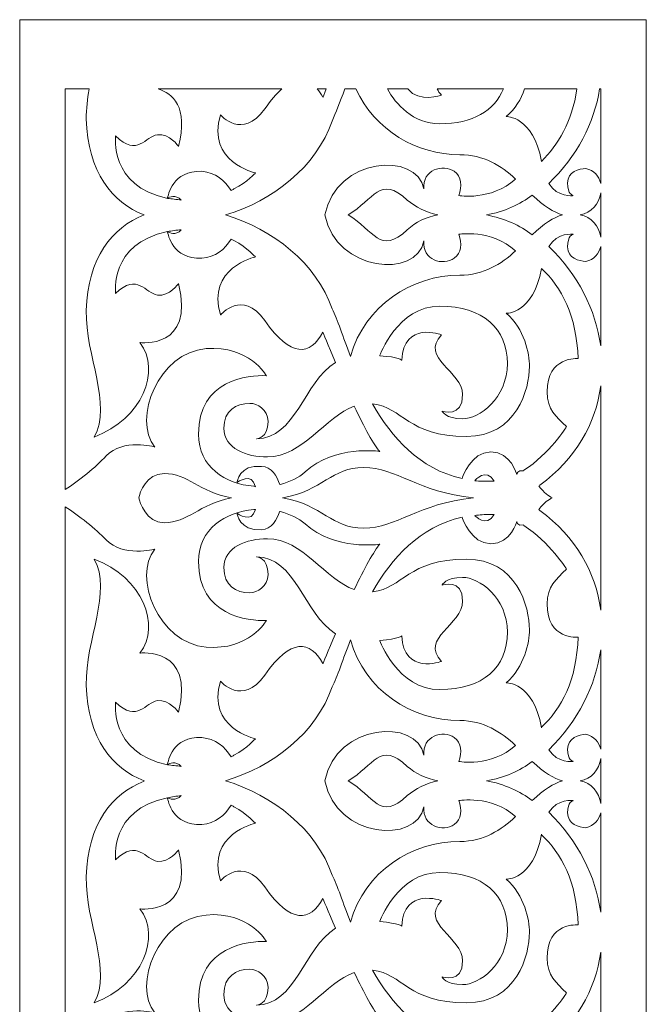
# Model space of a CAD drawing. Units: millimetres. Extents: x -187 to 196, y -115 to 132.
# Drawn here: x 118 to 196, y 8 to 132 of the extents above; entities that cross this region are included whole.
import ezdxf

# ---------------------------------------------------------------- set-up
doc = ezdxf.new("R2010")
doc.units = ezdxf.units.MM
doc.header["$MEASUREMENT"] = 0
doc.layers.add('layer 1', color=7, linetype='Continuous')

msp = doc.modelspace()

# ---------------------------------------------------------------- linework, layer by layer
at = {"layer": 'layer 1', "color": 250, "lineweight": 9}
msp.add_open_spline([(117.7269, -49.1094), (117.7269, -49.1094), (117.7269, -114.689), (117.7269, -114.689), (117.7269, -114.689), (117.7269, -114.689), (196.3805, -114.689), (196.3805, -114.689), (196.3805, -114.689), (196.3805, -114.689), (196.3805, -49.1094), (196.3805, -49.1094), (196.3805, -49.1094), (196.3805, -49.1094), (196.3805, 131.6585), (196.3805, 131.6585), (196.3805, 131.6585), (196.3805, 131.6585), (117.7269, 131.6585), (117.7269, 131.6585), (117.7269, 131.6585), (117.7269, 131.6585), (117.7269, -49.1094), (117.7269, -49.1094), (117.7269, -49.1094), (117.7269, -49.1094), (117.7269, -49.1094), (117.7269, -49.1094)], degree=3, knots=[0, 0, 0, 0, 0.125, 0.125, 0.125, 0.125, 0.25, 0.25, 0.25, 0.25, 0.375, 0.375, 0.375, 0.375, 0.5, 0.5, 0.5, 0.5, 0.625, 0.625, 0.625, 0.625, 0.75, 0.75, 0.75, 0.75, 1, 1, 1, 1], dxfattribs=at)
at = {"layer": 'layer 1', "color": 7, "lineweight": 9}
for points, knots in [([(123.4492, 122.9625), (123.4492, 122.9625), (123.4492, 72.6769), (123.4492, 72.6769), (123.4492, 72.6769), (125.1137, 73.7865), (127.2638, 75.4512), (128.5817, 76.9077), (128.5817, 76.9077), (130.6624, 79.1272), (134.6855, 78.0176), (134.6855, 78.0176), (134.6855, 78.0176), (131.8417, 81.4855), (135.1709, 89.9474), (141.1358, 90.3634), (141.1358, 90.3634), (146.5459, 90.7797), (148.696, 86.9649), (148.696, 86.9649), (148.696, 86.9649), (146.4071, 87.1037), (140.1648, 86.4794), (140.1648, 79.6128), (140.1648, 79.6128), (140.1648, 75.5206), (143.5633, 73.3705), (147.1007, 73.0931), (147.1007, 73.0931), (147.1007, 73.0931), (147.1701, 73.0931), (147.3088, 73.0237), (147.3088, 73.0237), (146.8925, 74.9658), (145.0198, 73.5785), (145.0198, 73.5785), (145.0198, 73.5785), (145.0198, 73.5785), (145.2974, 75.8674), (148.0718, 75.59), (148.0718, 75.59), (149.3895, 75.5206), (150.0137, 74.3416), (150.3605, 73.3011), (150.3605, 73.3011), (150.3605, 73.3011), (150.4299, 73.3011), (150.4299, 73.3011), (150.4299, 73.3011), (151.609, 73.6479), (152.7189, 74.1333), (153.5511, 74.8964), (153.5511, 74.8964), (157.2965, 78.295), (162.9146, 77.4627), (162.9146, 77.4627), (162.9146, 77.4627), (162.221, 78.1562), (160.9725, 80.5145), (159.7241, 83.15), (159.7241, 83.15), (156.1175, 81.8324), (153.2043, 76.7691), (148.8346, 76.7691), (148.8346, 76.7691), (146.1991, 76.7691), (143.3553, 77.8093), (143.3553, 80.3757), (143.3553, 80.3757), (143.3553, 82.5952), (144.8812, 83.4969), (146.6151, 83.4969), (146.6151, 83.4969), (147.5168, 83.4969), (148.904, 82.734), (148.904, 81.2081), (148.904, 81.2081), (148.904, 79.0578), (147.4476, 79.0578), (147.4476, 79.0578), (147.4476, 79.0578), (152.372, 79.0578), (153.3431, 86.1326), (157.3659, 88.6295), (157.3659, 88.6295), (157.3659, 88.6295), (157.3659, 88.6295), (157.3659, 88.6295), (157.3659, 88.6295), (156.4643, 90.7797), (155.7706, 92.4444), (155.7706, 92.4444), (155.7706, 92.4444), (154.2447, 89.4618), (151.7478, 89.1844), (148.4878, 93.9008), (148.4878, 93.9008), (145.6441, 97.8543), (142.9391, 94.5945), (142.9391, 94.5945), (142.9391, 94.5945), (141.1358, 100.49), (147.3088, 101.8771), (147.3088, 101.8771), (147.3088, 101.8771), (147.3088, 101.8771), (146.3377, 102.987), (144.6038, 103.958), (144.6038, 103.958), (144.5344, 104.0272), (144.3956, 104.0272), (144.257, 104.0966), (144.257, 104.0966), (143.4939, 102.8481), (142.3149, 101.8079), (140.581, 101.7385), (140.581, 101.7385), (136.9048, 101.5303), (136.3499, 104.7208), (136.2805, 105.0677), (136.2805, 105.0677), (128.9285, 103.5418), (129.7608, 97.2994), (129.7608, 97.2994), (129.7608, 97.2994), (132.5351, 99.9352), (133.5062, 97.2994), (135.0321, 97.0914), (135.0321, 97.0914), (136.5582, 96.8832), (137.6678, 98.5479), (137.6678, 98.5479), (137.6678, 98.5479), (139.7485, 90.2248), (132.8127, 91.1265), (132.8127, 91.1265), (132.8127, 91.1265), (135.5177, 87.5891), (133.1594, 81.5548), (127.0558, 79.266), (127.0558, 79.266), (129.414, 83.3583), (125.9462, 89.4618), (126.0848, 95.1493), (126.0848, 95.1493), (126.2928, 101.8079), (129.2754, 105.5533), (133.3676, 107.1484), (133.3676, 107.1484), (133.3676, 107.1484), (133.2982, 107.1484), (133.2982, 107.1484), (133.2982, 107.1484), (133.2982, 107.1484), (133.3676, 107.1484), (133.3676, 107.1484), (133.3676, 107.1484), (129.2754, 108.7437), (126.2928, 112.4891), (126.0848, 119.2171), (126.0848, 119.2171), (126.0848, 120.4655), (126.2236, 121.714), (126.4316, 122.9625), (126.4316, 122.9625), (126.4316, 122.9625), (123.4492, 122.9625), (123.4492, 122.9625)], [0, 0, 0, 0, 0.02325581, 0.02325581, 0.02325581, 0.02325581, 0.04651163, 0.04651163, 0.04651163, 0.04651163, 0.06976744, 0.06976744, 0.06976744, 0.06976744, 0.09302326, 0.09302326, 0.09302326, 0.09302326, 0.11627907, 0.11627907, 0.11627907, 0.11627907, 0.13953488, 0.13953488, 0.13953488, 0.13953488, 0.1627907, 0.1627907, 0.1627907, 0.1627907, 0.18604651, 0.18604651, 0.18604651, 0.18604651, 0.20930233, 0.20930233, 0.20930233, 0.20930233, 0.23255814, 0.23255814, 0.23255814, 0.23255814, 0.25581395, 0.25581395, 0.25581395, 0.25581395, 0.27906977, 0.27906977, 0.27906977, 0.27906977, 0.30232558, 0.30232558, 0.30232558, 0.30232558, 0.3255814, 0.3255814, 0.3255814, 0.3255814, 0.34883721, 0.34883721, 0.34883721, 0.34883721, 0.37209302, 0.37209302, 0.37209302, 0.37209302, 0.39534884, 0.39534884, 0.39534884, 0.39534884, 0.41860465, 0.41860465, 0.41860465, 0.41860465, 0.44186047, 0.44186047, 0.44186047, 0.44186047, 0.46511628, 0.46511628, 0.46511628, 0.46511628, 0.48837209, 0.48837209, 0.48837209, 0.48837209, 0.51162791, 0.51162791, 0.51162791, 0.51162791, 0.53488372, 0.53488372, 0.53488372, 0.53488372, 0.55813953, 0.55813953, 0.55813953, 0.55813953, 0.58139535, 0.58139535, 0.58139535, 0.58139535, 0.60465116, 0.60465116, 0.60465116, 0.60465116, 0.62790698, 0.62790698, 0.62790698, 0.62790698, 0.65116279, 0.65116279, 0.65116279, 0.65116279, 0.6744186, 0.6744186, 0.6744186, 0.6744186, 0.69767442, 0.69767442, 0.69767442, 0.69767442, 0.72093023, 0.72093023, 0.72093023, 0.72093023, 0.74418605, 0.74418605, 0.74418605, 0.74418605, 0.76744186, 0.76744186, 0.76744186, 0.76744186, 0.79069767, 0.79069767, 0.79069767, 0.79069767, 0.81395349, 0.81395349, 0.81395349, 0.81395349, 0.8372093, 0.8372093, 0.8372093, 0.8372093, 0.86046512, 0.86046512, 0.86046512, 0.86046512, 0.88372093, 0.88372093, 0.88372093, 0.88372093, 0.90697674, 0.90697674, 0.90697674, 0.90697674, 0.93023256, 0.93023256, 0.93023256, 0.93023256, 0.95348837, 0.95348837, 0.95348837, 0.95348837, 1, 1, 1, 1]), ([(135.1015, 122.9625), (136.9048, 122.4076), (138.9163, 120.7429), (137.6678, 115.7491), (137.6678, 115.7491), (137.6678, 115.7491), (136.5582, 117.4138), (135.0321, 117.2055), (135.0321, 117.2055), (133.5062, 117.0669), (132.5351, 114.3618), (129.7608, 117.0669), (129.7608, 117.0669), (129.7608, 117.0669), (128.9285, 110.7552), (136.2805, 109.2293), (136.2805, 109.2293), (136.3499, 109.5761), (136.9048, 112.7665), (140.581, 112.6279), (140.581, 112.6279), (142.3149, 112.4891), (143.4939, 111.4488), (144.257, 110.2004), (144.257, 110.2004), (144.3956, 110.2696), (144.5344, 110.339), (144.6038, 110.4084), (144.6038, 110.4084), (146.3377, 111.31), (147.3088, 112.4199), (147.3088, 112.4199), (147.3088, 112.4199), (147.3088, 112.4199), (141.1358, 113.807), (142.9391, 119.7025), (142.9391, 119.7025), (142.9391, 119.7025), (145.6441, 116.5119), (148.4878, 120.4655), (148.4878, 120.4655), (149.2509, 121.5752), (149.9445, 122.3382), (150.6379, 122.9625), (150.6379, 122.9625), (150.6379, 122.9625), (135.1015, 122.9625), (135.1015, 122.9625)], [0, 0, 0, 0, 0.07692308, 0.07692308, 0.07692308, 0.07692308, 0.15384615, 0.15384615, 0.15384615, 0.15384615, 0.23076923, 0.23076923, 0.23076923, 0.23076923, 0.30769231, 0.30769231, 0.30769231, 0.30769231, 0.38461538, 0.38461538, 0.38461538, 0.38461538, 0.46153846, 0.46153846, 0.46153846, 0.46153846, 0.53846154, 0.53846154, 0.53846154, 0.53846154, 0.61538462, 0.61538462, 0.61538462, 0.61538462, 0.69230769, 0.69230769, 0.69230769, 0.69230769, 0.76923077, 0.76923077, 0.76923077, 0.76923077, 0.84615385, 0.84615385, 0.84615385, 0.84615385, 1, 1, 1, 1]), ([(143.5633, 107.1484), (149.4589, 105.4145), (155.0076, 101.0448), (156.9497, 95.3573), (156.9497, 95.3573), (157.5739, 94.0395), (158.337, 91.8893), (159.2386, 89.3924), (159.2386, 89.3924), (159.2386, 89.3924), (159.2386, 89.3924), (159.2386, 89.3924), (159.2386, 89.3924), (159.2386, 89.3924), (159.2386, 89.3924), (159.2386, 89.3924), (159.2386, 89.3924), (161.0419, 95.7735), (166.9375, 99.5884), (172.9718, 99.5884), (172.9718, 99.5884), (175.9542, 99.5884), (178.1737, 100.9754), (179.977, 102.6401), (179.977, 102.6401), (179.977, 102.6401), (179.977, 102.6401), (179.977, 102.6401), (179.977, 102.6401), (176.8558, 105.4145), (172.833, 104.7208), (172.833, 104.7208), (172.833, 104.7208), (173.3186, 103.5418), (173.1798, 102.3627), (172.2782, 101.7385), (172.2782, 101.7385), (170.8217, 100.698), (168.2553, 101.4611), (168.4633, 103.8886), (168.4633, 103.8886), (167.6311, 99.1721), (157.4353, 99.9352), (156.048, 107.1484), (156.048, 107.1484), (157.4353, 114.4312), (167.6311, 115.1248), (168.4633, 110.4084), (168.4633, 110.4084), (168.2553, 112.8359), (170.8217, 113.5989), (172.2782, 112.6279), (172.2782, 112.6279), (173.1798, 112.0037), (173.3186, 110.7552), (172.833, 109.5761), (172.833, 109.5761), (172.833, 109.5761), (176.8558, 108.8825), (179.977, 111.6568), (179.977, 111.6568), (179.977, 111.6568), (179.977, 111.6568), (179.977, 111.6568), (179.977, 111.6568), (178.1737, 113.3215), (175.9542, 114.7086), (172.9718, 114.7086), (172.9718, 114.7086), (167.5617, 114.7086), (162.2904, 117.7604), (159.9323, 122.9625), (159.9323, 122.9625), (159.9323, 122.9625), (158.545, 122.9625), (158.545, 122.9625), (158.545, 122.9625), (157.9208, 121.2978), (157.3659, 119.9107), (156.9497, 118.9396), (156.9497, 118.9396), (155.0076, 113.2521), (149.4589, 108.8825), (143.5633, 107.1484)], [0, 0, 0, 0, 0.04545455, 0.04545455, 0.04545455, 0.04545455, 0.09090909, 0.09090909, 0.09090909, 0.09090909, 0.13636364, 0.13636364, 0.13636364, 0.13636364, 0.18181818, 0.18181818, 0.18181818, 0.18181818, 0.22727273, 0.22727273, 0.22727273, 0.22727273, 0.27272727, 0.27272727, 0.27272727, 0.27272727, 0.31818182, 0.31818182, 0.31818182, 0.31818182, 0.36363636, 0.36363636, 0.36363636, 0.36363636, 0.40909091, 0.40909091, 0.40909091, 0.40909091, 0.45454545, 0.45454545, 0.45454545, 0.45454545, 0.5, 0.5, 0.5, 0.5, 0.54545455, 0.54545455, 0.54545455, 0.54545455, 0.59090909, 0.59090909, 0.59090909, 0.59090909, 0.63636364, 0.63636364, 0.63636364, 0.63636364, 0.68181818, 0.68181818, 0.68181818, 0.68181818, 0.72727273, 0.72727273, 0.72727273, 0.72727273, 0.77272727, 0.77272727, 0.77272727, 0.77272727, 0.81818182, 0.81818182, 0.81818182, 0.81818182, 0.86363636, 0.86363636, 0.86363636, 0.86363636, 0.90909091, 0.90909091, 0.90909091, 0.90909091, 1, 1, 1, 1]), ([(155.077, 122.9625), (155.3544, 122.6851), (155.5626, 122.3382), (155.7706, 121.922), (155.7706, 121.922), (155.7706, 121.922), (155.9786, 122.2688), (156.1869, 122.9625), (156.1869, 122.9625), (156.1869, 122.9625), (155.077, 122.9625), (155.077, 122.9625)], [0, 0, 0, 0, 0.25, 0.25, 0.25, 0.25, 0.5, 0.5, 0.5, 0.5, 1, 1, 1, 1]), ([(163.8857, 122.9625), (164.9261, 121.0898), (167.0763, 118.5928), (170.4749, 118.5928), (170.4749, 118.5928), (174.5671, 118.5928), (177.3414, 120.2573), (178.4511, 122.9625), (178.4511, 122.9625), (178.4511, 122.9625), (170.128, 122.9625), (170.128, 122.9625), (170.128, 122.9625), (170.2668, 122.6851), (170.4054, 122.4768), (170.6829, 122.1994), (170.6829, 122.1994), (170.6829, 122.1994), (167.8391, 121.1592), (166.452, 122.9625), (166.452, 122.9625), (166.452, 122.9625), (163.8857, 122.9625), (163.8857, 122.9625)], [0, 0, 0, 0, 0.14285714, 0.14285714, 0.14285714, 0.14285714, 0.28571429, 0.28571429, 0.28571429, 0.28571429, 0.42857143, 0.42857143, 0.42857143, 0.42857143, 0.57142857, 0.57142857, 0.57142857, 0.57142857, 0.71428571, 0.71428571, 0.71428571, 0.71428571, 1, 1, 1, 1]), ([(181.0868, 122.9625), (180.6706, 121.714), (179.977, 120.4655), (178.7979, 119.4945), (178.7979, 119.4945), (178.7979, 119.4945), (182.1273, 119.6331), (183.237, 113.8764), (183.237, 113.8764), (183.237, 113.8764), (183.237, 113.8764), (183.237, 113.8764), (183.237, 113.8764), (185.2485, 115.8877), (187.0518, 118.8008), (187.676, 122.9625), (187.676, 122.9625), (187.676, 122.9625), (181.0868, 122.9625), (181.0868, 122.9625)], [0, 0, 0, 0, 0.16666667, 0.16666667, 0.16666667, 0.16666667, 0.33333333, 0.33333333, 0.33333333, 0.33333333, 0.5, 0.5, 0.5, 0.5, 0.66666667, 0.66666667, 0.66666667, 0.66666667, 1, 1, 1, 1]), ([(190.6584, 111.102), (190.4504, 112.0037), (189.8955, 112.7665), (188.7857, 112.9747), (188.7857, 112.9747), (187.9534, 112.9747), (186.4969, 112.5585), (186.4969, 111.1714), (186.4969, 111.1714), (186.4969, 109.7147), (187.1904, 109.5761), (187.1904, 109.5761), (187.1904, 109.5761), (187.1904, 109.5761), (185.2485, 109.2987), (184.1386, 111.102), (184.1386, 111.102), (184.1386, 111.102), (184.1386, 111.102), (184.1386, 111.102), (184.1386, 111.102), (187.676, 114.5006), (189.8261, 118.6622), (190.5198, 122.9625), (190.5198, 122.9625), (190.5198, 122.9625), (190.6584, 122.9625), (190.6584, 122.9625), (190.6584, 122.9625), (190.6584, 122.9625), (190.6584, 111.102), (190.6584, 111.102)], [0, 0, 0, 0, 0.11111111, 0.11111111, 0.11111111, 0.11111111, 0.22222222, 0.22222222, 0.22222222, 0.22222222, 0.33333333, 0.33333333, 0.33333333, 0.33333333, 0.44444444, 0.44444444, 0.44444444, 0.44444444, 0.55555556, 0.55555556, 0.55555556, 0.55555556, 0.66666667, 0.66666667, 0.66666667, 0.66666667, 0.77777778, 0.77777778, 0.77777778, 0.77777778, 1, 1, 1, 1]), ([(158.9612, 107.1484), (162.221, 105.2065), (162.9146, 102.0853), (166.3826, 105.2757), (166.3826, 105.2757), (167.4231, 106.2467), (168.7408, 106.871), (170.1974, 107.1484), (170.1974, 107.1484), (168.7408, 107.4952), (167.4231, 108.1194), (166.3826, 109.0211), (166.3826, 109.0211), (162.9146, 112.2117), (162.221, 109.0905), (158.9612, 107.1484)], [0, 0, 0, 0, 0.2, 0.2, 0.2, 0.2, 0.4, 0.4, 0.4, 0.4, 0.6, 0.6, 0.6, 0.6, 1, 1, 1, 1]), ([(136.2805, 109.2293), (136.4888, 109.3679), (137.2516, 109.7841), (138.0146, 109.0211), (138.0146, 109.0211), (137.3904, 109.0905), (136.8356, 109.1599), (136.2805, 109.2293)], [0, 0, 0, 0, 0.33333333, 0.33333333, 0.33333333, 0.33333333, 1, 1, 1, 1]), ([(176.301, 107.1484), (178.5205, 106.7324), (180.6012, 105.8307), (182.0579, 104.6514), (182.0579, 104.6514), (182.0579, 104.6514), (182.0579, 104.6514), (182.0579, 104.6514), (182.0579, 104.6514), (183.5144, 106.0387), (184.7629, 106.871), (185.8727, 107.1484), (185.8727, 107.1484), (185.8727, 107.1484), (185.8033, 107.1484), (185.8033, 107.1484), (185.8033, 107.1484), (185.8033, 107.1484), (185.8727, 107.1484), (185.8727, 107.1484), (185.8727, 107.1484), (184.7629, 107.4952), (183.5144, 108.2582), (182.0579, 109.6453), (182.0579, 109.6453), (182.0579, 109.6453), (182.0579, 109.6453), (182.0579, 109.6453), (182.0579, 109.6453), (180.6012, 108.4663), (178.5205, 107.5646), (176.301, 107.1484)], [0, 0, 0, 0, 0.11111111, 0.11111111, 0.11111111, 0.11111111, 0.22222222, 0.22222222, 0.22222222, 0.22222222, 0.33333333, 0.33333333, 0.33333333, 0.33333333, 0.44444444, 0.44444444, 0.44444444, 0.44444444, 0.55555556, 0.55555556, 0.55555556, 0.55555556, 0.66666667, 0.66666667, 0.66666667, 0.66666667, 0.77777778, 0.77777778, 0.77777778, 0.77777778, 1, 1, 1, 1]), ([(190.6584, 104.374), (190.4504, 105.6919), (189.4793, 106.9404), (188.092, 107.1484), (188.092, 107.1484), (189.4793, 107.3566), (190.4504, 108.6051), (190.6584, 109.9229), (190.6584, 109.9229), (190.6584, 109.9229), (190.6584, 104.374), (190.6584, 104.374)], [0, 0, 0, 0, 0.25, 0.25, 0.25, 0.25, 0.5, 0.5, 0.5, 0.5, 1, 1, 1, 1]), ([(136.2805, 105.0677), (136.4888, 104.9291), (137.2516, 104.5128), (138.0146, 105.2757), (138.0146, 105.2757), (137.3904, 105.2757), (136.8356, 105.1371), (136.2805, 105.0677)], [0, 0, 0, 0, 0.33333333, 0.33333333, 0.33333333, 0.33333333, 1, 1, 1, 1]), ([(190.6584, 90.7103), (190.0341, 95.2187), (187.8146, 99.6576), (184.1386, 103.195), (184.1386, 103.195), (184.1386, 103.195), (184.1386, 103.195), (184.1386, 103.195), (184.1386, 103.195), (185.2485, 104.9983), (187.1904, 104.7208), (187.1904, 104.7208), (187.1904, 104.7208), (187.1904, 104.7208), (186.4969, 104.5822), (186.4969, 103.1256), (186.4969, 103.1256), (186.4969, 101.7385), (187.9534, 101.3223), (188.7857, 101.3223), (188.7857, 101.3223), (189.8955, 101.5303), (190.4504, 102.2933), (190.6584, 103.195), (190.6584, 103.195), (190.6584, 103.195), (190.6584, 90.7103), (190.6584, 90.7103)], [0, 0, 0, 0, 0.125, 0.125, 0.125, 0.125, 0.25, 0.25, 0.25, 0.25, 0.375, 0.375, 0.375, 0.375, 0.5, 0.5, 0.5, 0.5, 0.625, 0.625, 0.625, 0.625, 0.75, 0.75, 0.75, 0.75, 1, 1, 1, 1]), ([(180.948, 75.035), (180.2546, 75.1738), (180.1158, 74.5496), (180.1158, 74.5496), (180.1158, 74.5496), (180.1158, 74.5496), (179.4222, 77.3933), (176.8558, 77.3933), (176.8558, 77.3933), (174.3589, 77.3933), (173.3186, 74.2027), (173.2492, 74.0639), (173.2492, 74.0639), (167.9085, 75.2432), (164.4405, 79.1966), (162.013, 83.4275), (162.013, 83.4275), (165.8972, 83.0114), (166.3826, 79.3354), (173.804, 79.3354), (173.804, 79.3354), (180.1158, 79.3354), (181.7111, 85.3002), (181.7111, 88.1439), (181.7111, 88.1439), (181.7111, 89.7392), (181.0868, 92.8604), (178.7979, 94.8025), (178.7979, 94.8025), (178.7979, 94.8025), (182.1273, 94.6637), (183.237, 100.4206), (183.237, 100.4206), (183.237, 100.4206), (183.237, 100.4206), (183.237, 100.4206), (183.237, 100.4206), (185.6645, 98.1317), (187.676, 94.4557), (187.8146, 89.115), (187.8146, 89.115), (187.8146, 89.115), (183.9306, 89.4618), (183.9306, 84.9535), (183.9306, 84.9535), (183.9306, 82.6646), (185.0403, 81.8324), (186.3581, 80.5839), (186.3581, 80.5839), (186.3581, 80.5839), (186.3581, 80.5839), (186.3581, 80.5839), (186.3581, 80.5839), (186.3581, 80.5839), (184.208, 77.1159), (181.0174, 75.1044), (181.0174, 75.1044), (181.0174, 75.1044), (181.0174, 75.1044), (180.948, 75.035)], [0, 0, 0, 0, 0.0625, 0.0625, 0.0625, 0.0625, 0.125, 0.125, 0.125, 0.125, 0.1875, 0.1875, 0.1875, 0.1875, 0.25, 0.25, 0.25, 0.25, 0.3125, 0.3125, 0.3125, 0.3125, 0.375, 0.375, 0.375, 0.375, 0.4375, 0.4375, 0.4375, 0.4375, 0.5, 0.5, 0.5, 0.5, 0.5625, 0.5625, 0.5625, 0.5625, 0.625, 0.625, 0.625, 0.625, 0.6875, 0.6875, 0.6875, 0.6875, 0.75, 0.75, 0.75, 0.75, 0.8125, 0.8125, 0.8125, 0.8125, 0.875, 0.875, 0.875, 0.875, 1, 1, 1, 1]), ([(162.9146, 89.4618), (162.9146, 89.4618), (165.1342, 95.7041), (170.4749, 95.7041), (170.4749, 95.7041), (175.885, 95.7041), (178.9367, 92.8604), (178.9367, 88.4907), (178.9367, 88.4907), (178.9367, 84.1211), (175.3993, 81.5548), (173.3186, 81.5548), (173.3186, 81.5548), (171.1685, 81.5548), (170.7523, 82.5258), (170.7523, 82.5258), (170.7523, 82.5258), (170.7523, 82.5258), (173.3186, 81.6242), (173.3186, 84.6067), (173.3186, 84.6067), (173.3186, 87.5197), (167.9085, 89.1844), (170.6829, 92.0975), (170.6829, 92.0975), (170.6829, 92.0975), (165.8972, 93.9008), (165.689, 88.907), (165.689, 88.907), (165.689, 88.907), (165.4116, 89.3232), (162.9146, 89.4618)], [0, 0, 0, 0, 0.11111111, 0.11111111, 0.11111111, 0.11111111, 0.22222222, 0.22222222, 0.22222222, 0.22222222, 0.33333333, 0.33333333, 0.33333333, 0.33333333, 0.44444444, 0.44444444, 0.44444444, 0.44444444, 0.55555556, 0.55555556, 0.55555556, 0.55555556, 0.66666667, 0.66666667, 0.66666667, 0.66666667, 0.77777778, 0.77777778, 0.77777778, 0.77777778, 1, 1, 1, 1]), ([(190.6584, 57.5564), (190.0341, 62.2729), (187.5372, 66.7813), (183.029, 70.0411), (183.029, 70.0411), (182.9595, 70.0411), (182.9595, 70.1105), (182.8901, 70.1799), (182.8901, 70.1799), (183.5838, 71.0816), (184.1386, 71.4284), (184.5548, 71.6364), (184.5548, 71.6364), (184.1386, 71.8446), (183.5838, 72.2606), (182.8901, 73.0931), (182.8901, 73.0931), (182.9595, 73.0931), (182.9595, 73.1623), (183.029, 73.2317), (183.029, 73.2317), (187.5372, 76.4917), (190.0341, 80.9305), (190.6584, 85.7164), (190.6584, 85.7164), (190.6584, 85.7164), (190.6584, 57.5564), (190.6584, 57.5564)], [0, 0, 0, 0, 0.125, 0.125, 0.125, 0.125, 0.25, 0.25, 0.25, 0.25, 0.375, 0.375, 0.375, 0.375, 0.5, 0.5, 0.5, 0.5, 0.625, 0.625, 0.625, 0.625, 0.75, 0.75, 0.75, 0.75, 1, 1, 1, 1]), ([(150.7073, 71.6364), (150.7073, 71.6364), (150.7768, 71.6364), (150.7768, 71.6364), (150.7768, 71.6364), (155.7706, 70.7348), (156.8803, 67.8216), (160.9033, 67.8216), (160.9033, 67.8216), (165.0648, 67.8216), (167.7005, 70.9428), (174.7057, 71.6364), (174.7057, 71.6364), (167.7005, 72.33), (165.0648, 75.4512), (160.9033, 75.4512), (160.9033, 75.4512), (156.8803, 75.4512), (155.7706, 72.5381), (150.7768, 71.6364), (150.7768, 71.6364), (150.7768, 71.6364), (150.7073, 71.6364), (150.7073, 71.6364)], [0, 0, 0, 0, 0.14285714, 0.14285714, 0.14285714, 0.14285714, 0.28571429, 0.28571429, 0.28571429, 0.28571429, 0.42857143, 0.42857143, 0.42857143, 0.42857143, 0.57142857, 0.57142857, 0.57142857, 0.57142857, 0.71428571, 0.71428571, 0.71428571, 0.71428571, 1, 1, 1, 1]), ([(174.8445, 73.7865), (174.8445, 73.8559), (176.301, 75.4512), (177.272, 73.7173), (177.272, 73.7173), (177.2026, 73.7173), (177.1334, 73.7173), (177.1334, 73.7173), (177.1334, 73.7173), (176.9252, 73.7173), (176.8558, 73.7173), (176.7172, 73.7173), (176.7172, 73.7173), (176.093, 73.7173), (175.4687, 73.7173), (174.8445, 73.7865)], [0, 0, 0, 0, 0.2, 0.2, 0.2, 0.2, 0.4, 0.4, 0.4, 0.4, 0.6, 0.6, 0.6, 0.6, 1, 1, 1, 1]), ([(132.6739, 71.6364), (132.8127, 71.0816), (133.5756, 68.5152), (135.8645, 68.5152), (135.8645, 68.5152), (138.8469, 68.5152), (140.1648, 70.8042), (144.3264, 71.6364), (144.3264, 71.6364), (140.1648, 72.3994), (138.8469, 74.6882), (135.8645, 74.6882), (135.8645, 74.6882), (133.5756, 74.6882), (132.8127, 72.2606), (132.6739, 71.6364)], [0, 0, 0, 0, 0.2, 0.2, 0.2, 0.2, 0.4, 0.4, 0.4, 0.4, 0.6, 0.6, 0.6, 0.6, 1, 1, 1, 1]), ([(123.4492, 70.5267), (123.4492, 70.5267), (123.4492, 1.6527), (123.4492, 1.6527), (123.4492, 1.6527), (125.1137, 2.7626), (127.2638, 4.4272), (128.5817, 5.8143), (128.5817, 5.8143), (130.6624, 8.0338), (134.6855, 6.9934), (134.6855, 6.9934), (134.6855, 6.9934), (131.8417, 10.392), (135.1709, 18.8539), (141.1358, 19.2701), (141.1358, 19.2701), (146.5459, 19.7555), (148.696, 15.9409), (148.696, 15.9409), (148.696, 15.9409), (146.4071, 16.0101), (140.1648, 15.3859), (140.1648, 8.5193), (140.1648, 8.5193), (140.1648, 4.4272), (143.5633, 2.3463), (147.1007, 1.9995), (147.1007, 1.9995), (147.1007, 1.9995), (147.1701, 1.9995), (147.3088, 1.9995), (147.3088, 1.9995), (146.8925, 3.8722), (145.0198, 2.4851), (145.0198, 2.4851), (145.0198, 2.4851), (145.0198, 2.4851), (145.2974, 4.7047), (148.0718, 4.5659), (148.0718, 4.5659), (149.3895, 4.4272), (150.0137, 3.3174), (150.3605, 2.2077), (150.3605, 2.2077), (150.3605, 2.2769), (150.4299, 2.2769), (150.4299, 2.2769), (150.4299, 2.2769), (151.609, 2.5545), (152.7189, 3.1094), (153.5511, 3.803), (153.5511, 3.803), (157.2965, 7.2016), (162.9146, 6.3692), (162.9146, 6.3692), (162.9146, 6.3692), (162.221, 7.1322), (160.9725, 9.4903), (159.7241, 12.0567), (159.7241, 12.0567), (156.1175, 10.8082), (153.2043, 5.6757), (148.8346, 5.6757), (148.8346, 5.6757), (146.1991, 5.6757), (143.3553, 6.716), (143.3553, 9.2823), (143.3553, 9.2823), (143.3553, 11.5712), (144.8812, 12.4729), (146.6151, 12.4729), (146.6151, 12.4729), (147.5168, 12.4729), (148.904, 11.6405), (148.904, 10.184), (148.904, 10.184), (148.904, 7.9644), (147.4476, 7.9644), (147.4476, 7.9644), (147.4476, 7.9644), (152.372, 7.9644), (153.3431, 15.0392), (157.3659, 17.6054), (157.3659, 17.6054), (157.3659, 17.6054), (157.3659, 17.6054), (157.3659, 17.6054), (157.3659, 17.6054), (156.4643, 19.7555), (155.7706, 21.3508), (155.7706, 21.3508), (155.7706, 21.3508), (154.2447, 18.4378), (151.7478, 18.091), (148.4878, 22.8075), (148.4878, 22.8075), (145.6441, 26.7609), (142.9391, 23.5703), (142.9391, 23.5703), (142.9391, 23.5703), (141.1358, 29.3966), (147.3088, 30.7837), (147.3088, 30.7837), (147.3088, 30.7837), (147.3088, 30.7837), (146.3377, 31.8936), (144.6038, 32.8644), (144.6038, 32.8644), (144.5344, 32.9338), (144.3956, 33.0032), (144.257, 33.0726), (144.257, 33.0726), (143.4939, 31.7548), (142.3149, 30.7837), (140.581, 30.6451), (140.581, 30.6451), (136.9048, 30.4369), (136.3499, 33.6275), (136.2805, 33.9743), (136.2805, 33.9743), (128.9285, 32.5178), (129.7608, 26.2061), (129.7608, 26.2061), (129.7608, 26.2061), (132.5351, 28.8416), (133.5062, 26.2061), (135.0321, 25.9979), (135.0321, 25.9979), (136.5582, 25.8592), (137.6678, 27.4545), (137.6678, 27.4545), (137.6678, 27.4545), (139.7485, 19.2007), (132.8127, 20.0331), (132.8127, 20.0331), (132.8127, 20.0331), (135.5177, 16.5651), (133.1594, 10.5308), (127.0558, 8.2419), (127.0558, 8.2419), (129.414, 12.2647), (125.9462, 18.3684), (126.0848, 24.0559), (126.0848, 24.0559), (126.2928, 30.7837), (129.2754, 34.5291), (133.3676, 36.055), (133.3676, 36.055), (133.3676, 36.055), (133.2982, 36.1244), (133.2982, 36.1244), (133.2982, 36.1244), (133.2982, 36.1244), (133.3676, 36.1244), (133.3676, 36.1244), (133.3676, 36.1244), (129.2754, 37.6503), (126.2928, 41.3957), (126.0848, 48.1237), (126.0848, 48.1237), (125.9462, 53.811), (129.414, 59.9147), (127.0558, 63.9376), (127.0558, 63.9376), (133.1594, 61.6486), (135.5177, 55.6145), (132.8127, 52.1465), (132.8127, 52.1465), (132.8127, 52.1465), (139.7485, 52.9788), (137.6678, 44.7249), (137.6678, 44.7249), (137.6678, 44.7249), (136.5582, 46.3202), (135.0321, 46.1816), (135.0321, 46.1816), (133.5062, 45.9734), (132.5351, 43.3378), (129.7608, 45.9734), (129.7608, 45.9734), (129.7608, 45.9734), (128.9285, 39.6618), (136.2805, 38.1359), (136.2805, 38.1359), (136.3499, 38.552), (136.9048, 41.7425), (140.581, 41.5345), (140.581, 41.5345), (142.3149, 41.3957), (143.4939, 40.4247), (144.257, 39.1068), (144.257, 39.1068), (144.3956, 39.1762), (144.5344, 39.2456), (144.6038, 39.315), (144.6038, 39.315), (146.3377, 40.286), (147.3088, 41.3957), (147.3088, 41.3957), (147.3088, 41.3957), (147.3088, 41.3957), (141.1358, 42.783), (142.9391, 48.6091), (142.9391, 48.6091), (142.9391, 48.6091), (145.6441, 45.4185), (148.4878, 49.3722), (148.4878, 49.3722), (151.7478, 54.0884), (154.2447, 53.7418), (155.7706, 50.8286), (155.7706, 50.8286), (155.7706, 50.8286), (156.4643, 52.4239), (157.3659, 54.574), (157.3659, 54.574), (157.3659, 54.574), (157.3659, 54.574), (157.3659, 54.574), (157.3659, 54.574), (153.3431, 57.1404), (152.372, 64.215), (147.4476, 64.215), (147.4476, 64.215), (147.4476, 64.215), (148.904, 64.215), (148.904, 61.9955), (148.904, 61.9955), (148.904, 60.539), (147.5168, 59.7065), (146.6151, 59.7065), (146.6151, 59.7065), (144.8812, 59.7065), (143.3553, 60.6084), (143.3553, 62.8971), (143.3553, 62.8971), (143.3553, 65.4635), (146.1991, 66.5039), (148.8346, 66.5039), (148.8346, 66.5039), (153.2043, 66.5039), (156.1175, 61.3712), (159.7241, 60.1228), (159.7241, 60.1228), (160.9725, 62.6891), (162.221, 65.0472), (162.9146, 65.8103), (162.9146, 65.8103), (162.9146, 65.8103), (157.2965, 64.978), (153.5511, 68.3766), (153.5511, 68.3766), (152.7189, 69.0701), (151.609, 69.6251), (150.4299, 69.9025), (150.4299, 69.9025), (150.4299, 69.9025), (150.3605, 69.9025), (150.3605, 69.9719), (150.3605, 69.9719), (150.0137, 68.862), (149.3895, 67.7524), (148.0718, 67.6136), (148.0718, 67.6136), (145.2974, 67.475), (145.0198, 69.6943), (145.0198, 69.6943), (145.0198, 69.6943), (145.0198, 69.6943), (146.8925, 68.3072), (147.3088, 70.1799), (147.3088, 70.1799), (147.1701, 70.1799), (147.1007, 70.1799), (147.1007, 70.1799), (147.1007, 70.1799), (143.5633, 69.8331), (140.1648, 67.7524), (140.1648, 63.6602), (140.1648, 63.6602), (140.1648, 56.7936), (146.4071, 56.1693), (148.696, 56.2387), (148.696, 56.2387), (148.696, 56.2387), (146.5459, 52.4239), (141.1358, 52.9094), (141.1358, 52.9094), (135.1709, 53.3256), (131.8417, 61.7875), (134.6855, 65.186), (134.6855, 65.186), (134.6855, 65.186), (130.6624, 64.1456), (128.5817, 66.3651), (128.5817, 66.3651), (127.2638, 67.7524), (125.1137, 69.4169), (123.4492, 70.5267)], [0, 0, 0, 0, 0.01315789, 0.01315789, 0.01315789, 0.01315789, 0.02631579, 0.02631579, 0.02631579, 0.02631579, 0.03947368, 0.03947368, 0.03947368, 0.03947368, 0.05263158, 0.05263158, 0.05263158, 0.05263158, 0.06578947, 0.06578947, 0.06578947, 0.06578947, 0.07894737, 0.07894737, 0.07894737, 0.07894737, 0.09210526, 0.09210526, 0.09210526, 0.09210526, 0.10526316, 0.10526316, 0.10526316, 0.10526316, 0.11842105, 0.11842105, 0.11842105, 0.11842105, 0.13157895, 0.13157895, 0.13157895, 0.13157895, 0.14473684, 0.14473684, 0.14473684, 0.14473684, 0.15789474, 0.15789474, 0.15789474, 0.15789474, 0.17105263, 0.17105263, 0.17105263, 0.17105263, 0.18421053, 0.18421053, 0.18421053, 0.18421053, 0.19736842, 0.19736842, 0.19736842, 0.19736842, 0.21052632, 0.21052632, 0.21052632, 0.21052632, 0.22368421, 0.22368421, 0.22368421, 0.22368421, 0.23684211, 0.23684211, 0.23684211, 0.23684211, 0.25, 0.25, 0.25, 0.25, 0.26315789, 0.26315789, 0.26315789, 0.26315789, 0.27631579, 0.27631579, 0.27631579, 0.27631579, 0.28947368, 0.28947368, 0.28947368, 0.28947368, 0.30263158, 0.30263158, 0.30263158, 0.30263158, 0.31578947, 0.31578947, 0.31578947, 0.31578947, 0.32894737, 0.32894737, 0.32894737, 0.32894737, 0.34210526, 0.34210526, 0.34210526, 0.34210526, 0.35526316, 0.35526316, 0.35526316, 0.35526316, 0.36842105, 0.36842105, 0.36842105, 0.36842105, 0.38157895, 0.38157895, 0.38157895, 0.38157895, 0.39473684, 0.39473684, 0.39473684, 0.39473684, 0.40789474, 0.40789474, 0.40789474, 0.40789474, 0.42105263, 0.42105263, 0.42105263, 0.42105263, 0.43421053, 0.43421053, 0.43421053, 0.43421053, 0.44736842, 0.44736842, 0.44736842, 0.44736842, 0.46052632, 0.46052632, 0.46052632, 0.46052632, 0.47368421, 0.47368421, 0.47368421, 0.47368421, 0.48684211, 0.48684211, 0.48684211, 0.48684211, 0.5, 0.5, 0.5, 0.5, 0.51315789, 0.51315789, 0.51315789, 0.51315789, 0.52631579, 0.52631579, 0.52631579, 0.52631579, 0.53947368, 0.53947368, 0.53947368, 0.53947368, 0.55263158, 0.55263158, 0.55263158, 0.55263158, 0.56578947, 0.56578947, 0.56578947, 0.56578947, 0.57894737, 0.57894737, 0.57894737, 0.57894737, 0.59210526, 0.59210526, 0.59210526, 0.59210526, 0.60526316, 0.60526316, 0.60526316, 0.60526316, 0.61842105, 0.61842105, 0.61842105, 0.61842105, 0.63157895, 0.63157895, 0.63157895, 0.63157895, 0.64473684, 0.64473684, 0.64473684, 0.64473684, 0.65789474, 0.65789474, 0.65789474, 0.65789474, 0.67105263, 0.67105263, 0.67105263, 0.67105263, 0.68421053, 0.68421053, 0.68421053, 0.68421053, 0.69736842, 0.69736842, 0.69736842, 0.69736842, 0.71052632, 0.71052632, 0.71052632, 0.71052632, 0.72368421, 0.72368421, 0.72368421, 0.72368421, 0.73684211, 0.73684211, 0.73684211, 0.73684211, 0.75, 0.75, 0.75, 0.75, 0.76315789, 0.76315789, 0.76315789, 0.76315789, 0.77631579, 0.77631579, 0.77631579, 0.77631579, 0.78947368, 0.78947368, 0.78947368, 0.78947368, 0.80263158, 0.80263158, 0.80263158, 0.80263158, 0.81578947, 0.81578947, 0.81578947, 0.81578947, 0.82894737, 0.82894737, 0.82894737, 0.82894737, 0.84210526, 0.84210526, 0.84210526, 0.84210526, 0.85526316, 0.85526316, 0.85526316, 0.85526316, 0.86842105, 0.86842105, 0.86842105, 0.86842105, 0.88157895, 0.88157895, 0.88157895, 0.88157895, 0.89473684, 0.89473684, 0.89473684, 0.89473684, 0.90789474, 0.90789474, 0.90789474, 0.90789474, 0.92105263, 0.92105263, 0.92105263, 0.92105263, 0.93421053, 0.93421053, 0.93421053, 0.93421053, 0.94736842, 0.94736842, 0.94736842, 0.94736842, 0.96052632, 0.96052632, 0.96052632, 0.96052632, 0.97368421, 0.97368421, 0.97368421, 0.97368421, 1, 1, 1, 1]), ([(174.8445, 69.4169), (174.8445, 69.4169), (176.301, 67.8216), (177.272, 69.5557), (177.272, 69.5557), (177.2026, 69.5557), (177.1334, 69.5557), (177.1334, 69.5557), (177.1334, 69.5557), (176.9252, 69.5557), (176.8558, 69.5557), (176.7172, 69.5557), (176.7172, 69.5557), (176.093, 69.5557), (175.4687, 69.4863), (174.8445, 69.4169)], [0, 0, 0, 0, 0.2, 0.2, 0.2, 0.2, 0.4, 0.4, 0.4, 0.4, 0.6, 0.6, 0.6, 0.6, 1, 1, 1, 1]), ([(180.948, 68.2378), (180.2546, 68.0298), (180.1158, 68.654), (180.1158, 68.654), (180.1158, 68.654), (180.1158, 68.654), (179.4222, 65.8797), (176.8558, 65.8797), (176.8558, 65.8797), (174.3589, 65.8797), (173.3186, 69.0701), (173.2492, 69.2089), (173.2492, 69.2089), (167.9085, 67.9604), (164.4405, 64.0762), (162.013, 59.8453), (162.013, 59.8453), (165.8972, 60.2616), (166.3826, 63.9376), (173.804, 63.9376), (173.804, 63.9376), (180.1158, 63.9376), (181.7111, 57.9726), (181.7111, 55.0595), (181.7111, 55.0595), (181.7111, 53.5336), (181.0868, 50.4124), (178.7979, 48.4011), (178.7979, 48.4011), (178.7979, 48.4011), (182.1273, 48.6091), (183.237, 42.783), (183.237, 42.783), (183.237, 42.783), (183.237, 42.8522), (183.237, 42.8522), (183.237, 42.8522), (185.6645, 45.1411), (187.676, 48.7479), (187.8146, 54.1578), (187.8146, 54.1578), (187.8146, 54.1578), (183.9306, 53.7418), (183.9306, 58.3195), (183.9306, 58.3195), (183.9306, 60.539), (185.0403, 61.3712), (186.3581, 62.6891), (186.3581, 62.6891), (186.3581, 62.6891), (186.3581, 62.6891), (186.3581, 62.6891), (186.3581, 62.6891), (186.3581, 62.6891), (184.208, 66.0877), (181.0174, 68.1684), (181.0174, 68.1684), (181.0174, 68.1684), (181.0174, 68.1684), (180.948, 68.2378)], [0, 0, 0, 0, 0.0625, 0.0625, 0.0625, 0.0625, 0.125, 0.125, 0.125, 0.125, 0.1875, 0.1875, 0.1875, 0.1875, 0.25, 0.25, 0.25, 0.25, 0.3125, 0.3125, 0.3125, 0.3125, 0.375, 0.375, 0.375, 0.375, 0.4375, 0.4375, 0.4375, 0.4375, 0.5, 0.5, 0.5, 0.5, 0.5625, 0.5625, 0.5625, 0.5625, 0.625, 0.625, 0.625, 0.625, 0.6875, 0.6875, 0.6875, 0.6875, 0.75, 0.75, 0.75, 0.75, 0.8125, 0.8125, 0.8125, 0.8125, 0.875, 0.875, 0.875, 0.875, 1, 1, 1, 1]), ([(162.9146, 53.7418), (162.9146, 53.7418), (165.1342, 47.5687), (170.4749, 47.5687), (170.4749, 47.5687), (175.885, 47.5687), (178.9367, 50.343), (178.9367, 54.7821), (178.9367, 54.7821), (178.9367, 59.1517), (175.3993, 61.6486), (173.3186, 61.6486), (173.3186, 61.6486), (171.1685, 61.6486), (170.7523, 60.6776), (170.7523, 60.6776), (170.7523, 60.6776), (170.7523, 60.6776), (173.3186, 61.5792), (173.3186, 58.6663), (173.3186, 58.6663), (173.3186, 55.6837), (167.9085, 54.0192), (170.6829, 51.1061), (170.6829, 51.1061), (170.6829, 51.1061), (165.8972, 49.3722), (165.689, 54.2966), (165.689, 54.2966), (165.689, 54.2966), (165.4116, 53.9498), (162.9146, 53.7418)], [0, 0, 0, 0, 0.11111111, 0.11111111, 0.11111111, 0.11111111, 0.22222222, 0.22222222, 0.22222222, 0.22222222, 0.33333333, 0.33333333, 0.33333333, 0.33333333, 0.44444444, 0.44444444, 0.44444444, 0.44444444, 0.55555556, 0.55555556, 0.55555556, 0.55555556, 0.66666667, 0.66666667, 0.66666667, 0.66666667, 0.77777778, 0.77777778, 0.77777778, 0.77777778, 1, 1, 1, 1]), ([(156.048, 36.1244), (157.4353, 28.8416), (167.6311, 28.1482), (168.4633, 32.8644), (168.4633, 32.8644), (168.2553, 30.4369), (170.8217, 29.6047), (172.2782, 30.6451), (172.2782, 30.6451), (173.1798, 31.2693), (173.3186, 32.5178), (172.833, 33.6275), (172.833, 33.6275), (172.833, 33.6275), (176.8558, 34.3905), (179.977, 31.616), (179.977, 31.616), (179.977, 31.616), (179.977, 31.616), (179.977, 31.616), (179.977, 31.616), (178.1737, 29.9515), (175.9542, 28.4948), (172.9718, 28.4948), (172.9718, 28.4948), (166.9375, 28.4948), (161.0419, 24.7494), (159.2386, 18.3684), (159.2386, 18.3684), (159.2386, 18.3684), (159.2386, 18.3684), (159.2386, 18.3684), (159.2386, 18.3684), (159.2386, 18.3684), (159.2386, 18.3684), (159.2386, 18.3684), (159.2386, 18.3684), (158.337, 20.796), (157.5739, 23.0155), (156.9497, 24.264), (156.9497, 24.264), (155.0076, 30.0209), (149.4589, 34.3211), (143.5633, 36.1244), (143.5633, 36.1244), (149.4589, 37.8583), (155.0076, 42.1588), (156.9497, 47.9155), (156.9497, 47.9155), (157.5739, 49.1639), (158.337, 51.3835), (159.2386, 53.811), (159.2386, 53.811), (159.2386, 53.811), (159.2386, 53.811), (159.2386, 53.811), (159.2386, 53.811), (159.2386, 53.811), (159.2386, 53.811), (159.2386, 53.811), (159.2386, 53.811), (161.0419, 47.43), (166.9375, 43.6846), (172.9718, 43.6846), (172.9718, 43.6846), (175.9542, 43.6846), (178.1737, 42.228), (179.977, 40.5635), (179.977, 40.5635), (179.977, 40.5635), (179.977, 40.5635), (179.977, 40.5635), (179.977, 40.5635), (176.8558, 37.7891), (172.833, 38.552), (172.833, 38.552), (172.833, 38.552), (173.3186, 39.6618), (173.1798, 40.9103), (172.2782, 41.5345), (172.2782, 41.5345), (170.8217, 42.5748), (168.2553, 41.7425), (168.4633, 39.315), (168.4633, 39.315), (167.6311, 44.0315), (157.4353, 43.3378), (156.048, 36.1244)], [0, 0, 0, 0, 0.04347826, 0.04347826, 0.04347826, 0.04347826, 0.08695652, 0.08695652, 0.08695652, 0.08695652, 0.13043478, 0.13043478, 0.13043478, 0.13043478, 0.17391304, 0.17391304, 0.17391304, 0.17391304, 0.2173913, 0.2173913, 0.2173913, 0.2173913, 0.26086957, 0.26086957, 0.26086957, 0.26086957, 0.30434783, 0.30434783, 0.30434783, 0.30434783, 0.34782609, 0.34782609, 0.34782609, 0.34782609, 0.39130435, 0.39130435, 0.39130435, 0.39130435, 0.43478261, 0.43478261, 0.43478261, 0.43478261, 0.47826087, 0.47826087, 0.47826087, 0.47826087, 0.52173913, 0.52173913, 0.52173913, 0.52173913, 0.56521739, 0.56521739, 0.56521739, 0.56521739, 0.60869565, 0.60869565, 0.60869565, 0.60869565, 0.65217391, 0.65217391, 0.65217391, 0.65217391, 0.69565217, 0.69565217, 0.69565217, 0.69565217, 0.73913043, 0.73913043, 0.73913043, 0.73913043, 0.7826087, 0.7826087, 0.7826087, 0.7826087, 0.82608696, 0.82608696, 0.82608696, 0.82608696, 0.86956522, 0.86956522, 0.86956522, 0.86956522, 0.91304348, 0.91304348, 0.91304348, 0.91304348, 1, 1, 1, 1]), ([(190.6584, 40.0778), (190.4504, 40.9795), (189.8955, 41.6731), (188.7857, 41.9505), (188.7857, 41.9505), (187.9534, 41.9505), (186.4969, 41.4651), (186.4969, 40.0778), (186.4969, 40.0778), (186.4969, 38.6908), (187.1904, 38.552), (187.1904, 38.552), (187.1904, 38.552), (187.1904, 38.552), (185.2485, 38.2745), (184.1386, 40.0086), (184.1386, 40.0086), (184.1386, 40.0086), (184.1386, 40.0086), (184.1386, 40.0086), (184.1386, 40.0086), (187.8146, 43.6152), (190.0341, 48.0543), (190.6584, 52.5625), (190.6584, 52.5625), (190.6584, 52.5625), (190.6584, 40.0778), (190.6584, 40.0778)], [0, 0, 0, 0, 0.125, 0.125, 0.125, 0.125, 0.25, 0.25, 0.25, 0.25, 0.375, 0.375, 0.375, 0.375, 0.5, 0.5, 0.5, 0.5, 0.625, 0.625, 0.625, 0.625, 0.75, 0.75, 0.75, 0.75, 1, 1, 1, 1]), ([(170.1974, 36.1244), (168.7408, 35.7776), (167.4231, 35.1534), (166.3826, 34.2517), (166.3826, 34.2517), (162.9146, 30.9917), (162.221, 34.1823), (158.9612, 36.1244), (158.9612, 36.1244), (162.221, 37.9971), (162.9146, 41.1877), (166.3826, 37.9277), (166.3826, 37.9277), (167.4231, 37.0261), (168.7408, 36.4018), (170.1974, 36.1244)], [0, 0, 0, 0, 0.2, 0.2, 0.2, 0.2, 0.4, 0.4, 0.4, 0.4, 0.6, 0.6, 0.6, 0.6, 1, 1, 1, 1]), ([(136.2805, 38.1359), (136.4888, 38.2745), (137.2516, 38.6908), (138.0146, 37.9277), (138.0146, 37.9277), (137.3904, 37.9971), (136.8356, 38.0665), (136.2805, 38.1359)], [0, 0, 0, 0, 0.33333333, 0.33333333, 0.33333333, 0.33333333, 1, 1, 1, 1]), ([(185.8033, 36.1244), (185.8033, 36.1244), (185.8727, 36.1244), (185.8727, 36.1244), (185.8727, 36.1244), (184.7629, 35.7776), (183.5144, 35.0148), (182.0579, 33.6275), (182.0579, 33.6275), (182.0579, 33.6275), (182.0579, 33.6275), (182.0579, 33.6275), (182.0579, 33.6275), (180.6012, 34.8065), (178.5205, 35.7082), (176.301, 36.1244), (176.301, 36.1244), (178.5205, 36.4712), (180.6012, 37.3729), (182.0579, 38.552), (182.0579, 38.552), (182.0579, 38.552), (182.0579, 38.552), (182.0579, 38.552), (182.0579, 38.552), (183.5144, 37.1649), (184.7629, 36.4018), (185.8727, 36.1244), (185.8727, 36.1244), (185.8727, 36.1244), (185.8033, 36.1244), (185.8033, 36.1244)], [0, 0, 0, 0, 0.11111111, 0.11111111, 0.11111111, 0.11111111, 0.22222222, 0.22222222, 0.22222222, 0.22222222, 0.33333333, 0.33333333, 0.33333333, 0.33333333, 0.44444444, 0.44444444, 0.44444444, 0.44444444, 0.55555556, 0.55555556, 0.55555556, 0.55555556, 0.66666667, 0.66666667, 0.66666667, 0.66666667, 0.77777778, 0.77777778, 0.77777778, 0.77777778, 1, 1, 1, 1]), ([(190.6584, 33.2807), (190.4504, 34.5985), (189.4793, 35.9164), (188.092, 36.1244), (188.092, 36.1244), (189.4793, 36.2632), (190.4504, 37.5809), (190.6584, 38.8988), (190.6584, 38.8988), (190.6584, 38.8988), (190.6584, 33.2807), (190.6584, 33.2807)], [0, 0, 0, 0, 0.25, 0.25, 0.25, 0.25, 0.5, 0.5, 0.5, 0.5, 1, 1, 1, 1]), ([(136.2805, 33.9743), (136.4888, 33.9049), (137.2516, 33.4887), (138.0146, 34.2517), (138.0146, 34.2517), (137.3904, 34.1823), (136.8356, 34.1129), (136.2805, 33.9743)], [0, 0, 0, 0, 0.33333333, 0.33333333, 0.33333333, 0.33333333, 1, 1, 1, 1]), ([(184.1386, 32.171), (184.1386, 32.171), (184.1386, 32.171), (184.1386, 32.171), (184.1386, 32.171), (185.2485, 33.9049), (187.1904, 33.6275), (187.1904, 33.6275), (187.1904, 33.6275), (187.1904, 33.6275), (186.4969, 33.4887), (186.4969, 32.1016), (186.4969, 32.1016), (186.4969, 30.7143), (187.9534, 30.2289), (188.7857, 30.2289), (188.7857, 30.2289), (189.8955, 30.5063), (190.4504, 31.1999), (190.6584, 32.1016), (190.6584, 32.1016), (190.6584, 32.1016), (190.6584, 19.6169), (190.6584, 19.6169), (190.6584, 19.6169), (190.0341, 24.1251), (187.8146, 28.5642), (184.1386, 32.171), (184.1386, 32.171), (184.1386, 32.171), (184.1386, 32.171), (184.1386, 32.171)], [0, 0, 0, 0, 0.11111111, 0.11111111, 0.11111111, 0.11111111, 0.22222222, 0.22222222, 0.22222222, 0.22222222, 0.33333333, 0.33333333, 0.33333333, 0.33333333, 0.44444444, 0.44444444, 0.44444444, 0.44444444, 0.55555556, 0.55555556, 0.55555556, 0.55555556, 0.66666667, 0.66666667, 0.66666667, 0.66666667, 0.77777778, 0.77777778, 0.77777778, 0.77777778, 1, 1, 1, 1]), ([(180.948, 3.9416), (180.2546, 4.1496), (180.1158, 3.5254), (180.1158, 3.5254), (180.1158, 3.5254), (180.1158, 3.5254), (179.4222, 6.3), (176.8558, 6.3), (176.8558, 6.3), (174.3589, 6.3), (173.3186, 3.1094), (173.2492, 2.9706), (173.2492, 2.9706), (167.9085, 4.219), (164.4405, 8.1033), (162.013, 12.3341), (162.013, 12.3341), (165.8972, 11.9181), (166.3826, 8.2419), (173.804, 8.2419), (173.804, 8.2419), (180.1158, 8.2419), (181.7111, 14.2068), (181.7111, 17.12), (181.7111, 17.12), (181.7111, 18.6458), (181.0868, 21.767), (178.7979, 23.7785), (178.7979, 23.7785), (178.7979, 23.7785), (182.1273, 23.5703), (183.237, 29.3966), (183.237, 29.3966), (183.237, 29.3966), (183.237, 29.3272), (183.237, 29.3272), (183.237, 29.3272), (185.6645, 27.0383), (187.676, 23.4317), (187.8146, 18.0216), (187.8146, 18.0216), (187.8146, 18.0216), (183.9306, 18.4378), (183.9306, 13.86), (183.9306, 13.86), (183.9306, 11.6405), (185.0403, 10.8082), (186.3581, 9.4903), (186.3581, 9.4903), (186.3581, 9.4903), (186.3581, 9.4903), (186.3581, 9.4903), (186.3581, 9.4903), (186.3581, 9.4903), (184.208, 6.0917), (181.0174, 4.011), (181.0174, 4.011), (181.0174, 4.011), (181.0174, 4.011), (180.948, 3.9416)], [0, 0, 0, 0, 0.0625, 0.0625, 0.0625, 0.0625, 0.125, 0.125, 0.125, 0.125, 0.1875, 0.1875, 0.1875, 0.1875, 0.25, 0.25, 0.25, 0.25, 0.3125, 0.3125, 0.3125, 0.3125, 0.375, 0.375, 0.375, 0.375, 0.4375, 0.4375, 0.4375, 0.4375, 0.5, 0.5, 0.5, 0.5, 0.5625, 0.5625, 0.5625, 0.5625, 0.625, 0.625, 0.625, 0.625, 0.6875, 0.6875, 0.6875, 0.6875, 0.75, 0.75, 0.75, 0.75, 0.8125, 0.8125, 0.8125, 0.8125, 0.875, 0.875, 0.875, 0.875, 1, 1, 1, 1]), ([(162.9146, 18.4378), (162.9146, 18.4378), (165.1342, 24.6108), (170.4749, 24.6108), (170.4749, 24.6108), (175.885, 24.6108), (178.9367, 21.8364), (178.9367, 17.3974), (178.9367, 17.3974), (178.9367, 13.0277), (175.3993, 10.5308), (173.3186, 10.5308), (173.3186, 10.5308), (171.1685, 10.5308), (170.7523, 11.5018), (170.7523, 11.5018), (170.7523, 11.5018), (170.7523, 11.5018), (173.3186, 10.6002), (173.3186, 13.5132), (173.3186, 13.5132), (173.3186, 16.4957), (167.9085, 18.1604), (170.6829, 21.0734), (170.6829, 21.0734), (170.6829, 21.0734), (165.8972, 22.8075), (165.689, 17.8828), (165.689, 17.8828), (165.689, 17.8828), (165.4116, 18.2296), (162.9146, 18.4378)], [0, 0, 0, 0, 0.11111111, 0.11111111, 0.11111111, 0.11111111, 0.22222222, 0.22222222, 0.22222222, 0.22222222, 0.33333333, 0.33333333, 0.33333333, 0.33333333, 0.44444444, 0.44444444, 0.44444444, 0.44444444, 0.55555556, 0.55555556, 0.55555556, 0.55555556, 0.66666667, 0.66666667, 0.66666667, 0.66666667, 0.77777778, 0.77777778, 0.77777778, 0.77777778, 1, 1, 1, 1]), ([(190.6584, -13.537), (190.0341, -8.7511), (187.5372, -4.312), (183.029, -1.0523), (183.029, -1.0523), (182.9595, -0.9829), (182.9595, -0.9135), (182.8901, -0.9135), (182.8901, -0.9135), (183.5838, -0.0812), (184.1386, 0.335), (184.5548, 0.543), (184.5548, 0.543), (184.1386, 0.751), (183.5838, 1.0979), (182.8901, 1.9995), (182.8901, 1.9995), (182.9595, 2.0689), (182.9595, 2.1383), (183.029, 2.1383), (183.029, 2.1383), (187.5372, 5.3981), (190.0341, 9.9066), (190.6584, 14.623), (190.6584, 14.623), (190.6584, 14.623), (190.6584, -13.537), (190.6584, -13.537)], [0, 0, 0, 0, 0.125, 0.125, 0.125, 0.125, 0.25, 0.25, 0.25, 0.25, 0.375, 0.375, 0.375, 0.375, 0.5, 0.5, 0.5, 0.5, 0.625, 0.625, 0.625, 0.625, 0.75, 0.75, 0.75, 0.75, 1, 1, 1, 1])]:
    msp.add_open_spline(points, degree=3, knots=knots, dxfattribs=at)

doc.saveas('drawing.dxf')
